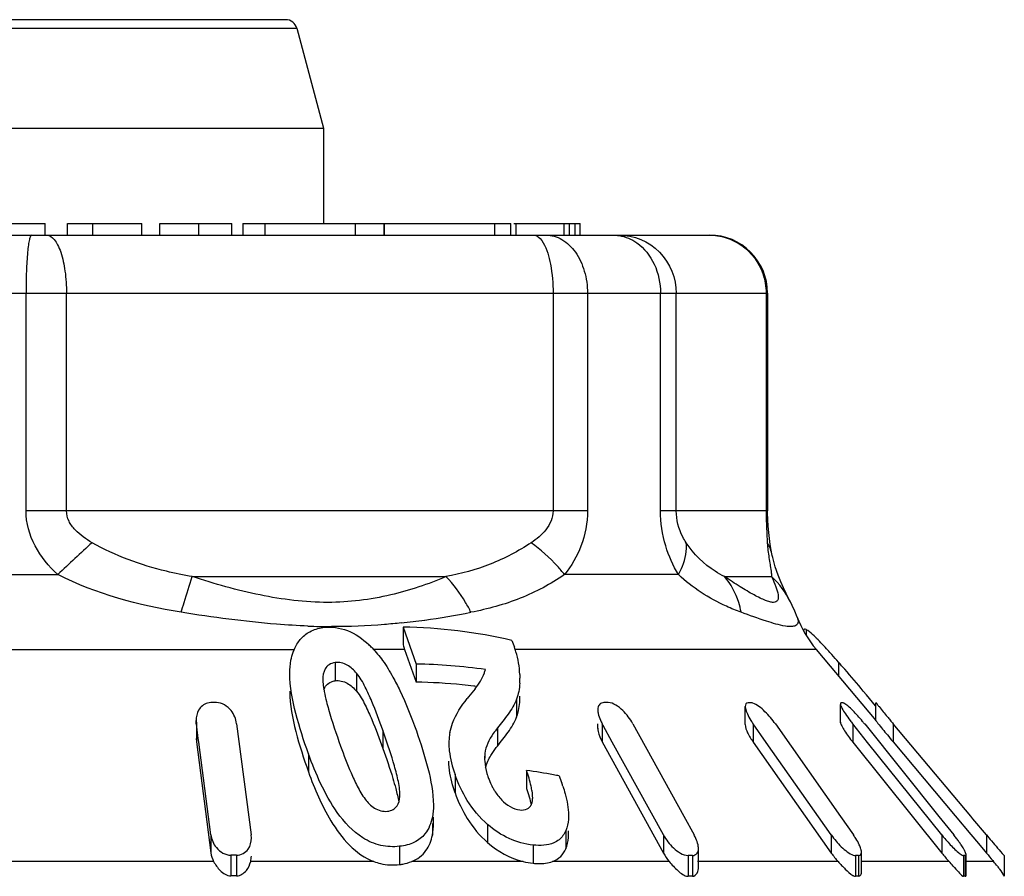
# Model space of a CAD drawing. Units: millimetres. Extents: x 0 to 841, y 0 to 594.
# Drawn here: x 296 to 305, y 220 to 227 of the extents above; entities that cross this region are included whole.
import ezdxf

# ---------------------------------------------------------------- set-up
doc = ezdxf.new("R2010")
doc.units = ezdxf.units.MM
doc.header["$LTSCALE"] = 46.255
doc.layers.get('0').update_dxf_attribs({"linetype": 'CONTINUOUS'})

msp = doc.modelspace()

# ---------------------------------------------------------------- linework, layer by layer
at = {"color": 7, "linetype": 'Continuous'}
for p, q in [((298.5237, 227.2894), (295.1772, 227.2894)), ((295.0806, 227.2153), (298.6203, 227.2153)), ((298.6203, 227.2153), (298.8504, 226.3564)), ((294.8504, 226.3564), (298.8504, 226.3564)), ((298.8504, 226.3564), (298.8504, 225.5394)), ((295.2732, 225.5394), (296.4571, 225.5394)), ((296.4571, 225.4394), (296.4571, 225.5394)), ((296.6496, 225.4394), (296.6496, 225.5394)), ((296.6496, 225.5394), (297.2896, 225.5394)), ((296.8664, 225.4394), (296.8664, 225.5394)), ((297.2896, 225.4394), (297.2896, 225.5394)), ((297.4441, 225.4394), (297.4441, 225.5394)), ((297.4441, 225.5394), (298.0617, 225.5394)), ((297.7778, 225.4394), (297.7778, 225.5394)), ((298.0617, 225.4394), (298.0617, 225.5394)), ((298.1549, 225.5394), (300.4588, 225.5394)), ((298.1557, 225.5394), (298.1557, 225.4394)), ((298.3472, 225.4394), (298.3472, 225.5394)), ((299.1239, 225.4394), (299.1239, 225.5394)), ((299.3699, 225.4394), (299.3699, 225.5394)), ((299.3733, 225.4394), (299.3733, 225.5394)), ((300.3212, 225.4394), (300.3212, 225.5394)), ((300.4588, 225.4394), (300.4588, 225.5394)), ((300.4841, 225.5394), (301.056, 225.5394)), ((300.5053, 225.4394), (300.5053, 225.5394)), ((300.9181, 225.4394), (300.9181, 225.5394)), ((300.9626, 225.4394), (300.9626, 225.5394)), ((301.0109, 225.4394), (301.0109, 225.5394)), ((301.056, 225.4394), (301.056, 225.5394)), ((291.5355, 225.4394), (302.1654, 225.4394)), ((291.0355, 224.9394), (302.6654, 224.9394)), ((296.2929, 223.0708), (296.2929, 224.9394)), ((296.6409, 223.0708), (296.6409, 224.9394)), ((300.8222, 224.9394), (300.8222, 223.0708)), ((301.1176, 224.9394), (301.1176, 223.0708)), ((301.7454, 223.0708), (301.7454, 224.9394)), ((301.8805, 223.0708), (301.8805, 224.9394)), ((302.6532, 224.9394), (302.6532, 223.0708)), ((302.6654, 224.9394), (302.6654, 223.0708)), ((301.1176, 223.0708), (296.2929, 223.0708)), ((302.6654, 223.0708), (301.7454, 223.0708)), ((302.6585, 222.8804), (302.6632, 222.7968)), ((302.7097, 222.6695), (302.7061, 222.6861)), ((302.7062, 222.6855), (302.7061, 222.6861)), ((302.7316, 222.5883), (302.7097, 222.6695)), ((295.0675, 222.5229), (296.5664, 222.5229)), ((297.7217, 222.5051), (299.9017, 222.5051)), ((301.8988, 222.5229), (300.9204, 222.5229)), ((302.2962, 222.5051), (302.6991, 222.5051)), ((302.8636, 222.2847), (302.8262, 222.3611)), ((302.8636, 222.2847), (302.862, 222.2881)), ((302.9202, 222.156), (302.9206, 222.155)), ((299.5333, 222.0718), (299.5333, 221.9181)), ((299.5333, 222.0718), (299.6459, 221.7544)), ((302.9969, 222.0499), (302.9969, 222.0046)), ((300.469, 221.9569), (300.4901, 221.8982)), ((292.2479, 221.8801), (298.5983, 221.8801)), ((299.5462, 221.8801), (299.2793, 221.8801)), ((299.5462, 221.8801), (299.6459, 221.5989)), ((303.0844, 221.8801), (300.4901, 221.8801)), ((303.598, 221.268), (303.0844, 221.8801)), ((298.9487, 221.7666), (298.9487, 221.6111)), ((303.275, 221.7707), (303.275, 221.6529)), ((299.6459, 221.7544), (299.6459, 221.5989)), ((298.8432, 221.621), (298.8446, 221.6)), ((299.1334, 221.6758), (299.1334, 221.5202)), ((300.5365, 221.6655), (300.5372, 221.6329)), ((303.5147, 221.4904), (303.4882, 221.5219)), ((300.0962, 221.4723), (300.0848, 221.4581)), ((300.5081, 221.4526), (300.5081, 221.2971)), ((303.5411, 221.4591), (303.5147, 221.4904)), ((303.5674, 221.4277), (303.5411, 221.4591)), ((303.5939, 221.3961), (303.5674, 221.4277)), ((302.4736, 221.2347), (302.4736, 221.3903)), ((303.2916, 221.2502), (303.2916, 221.4058)), ((303.5967, 221.4233), (303.5967, 221.423)), ((303.5967, 221.2669), (303.5967, 221.4224)), ((297.7548, 221.2711), (297.7566, 221.242)), ((297.7548, 221.242), (297.7548, 221.269)), ((297.7566, 221.242), (297.7566, 221.0864)), ((297.7732, 221.1159), (297.7566, 221.242)), ((298.1023, 221.242), (298.2275, 220.2884)), ((299.3595, 221.1853), (299.3595, 221.0298)), ((300.3449, 221.2055), (300.3449, 221.0499)), ((301.2069, 221.2008), (301.2069, 221.242)), ((301.2437, 221.242), (301.2437, 221.0864)), ((301.2525, 221.226), (301.2437, 221.242)), ((301.331, 221.0834), (301.2525, 221.226)), ((301.5078, 221.242), (301.946, 220.4463)), ((302.5419, 221.2393), (302.5419, 221.0837)), ((302.6532, 221.0812), (302.5419, 221.2393)), ((302.7325, 221.2393), (303.2911, 220.4458)), ((303.3977, 221.2393), (303.3977, 221.0837)), ((303.5246, 221.0812), (303.3977, 221.2393)), ((303.5001, 221.2393), (304.137, 220.4458)), ((303.7441, 221.2419), (303.7441, 221.0864)), ((304.4119, 220.4462), (303.7441, 221.2419)), ((297.7548, 221.1156), (297.7566, 221.0864)), ((297.7566, 221.0864), (297.8818, 220.1329)), ((297.7774, 221.0838), (297.7732, 221.1159)), ((301.2437, 221.0864), (301.77, 220.1306)), ((303.7441, 221.0864), (304.2778, 220.4504)), ((297.8818, 220.2884), (297.7774, 221.0838)), ((301.77, 220.2862), (301.331, 221.0834)), ((302.5419, 221.0837), (303.2129, 220.1306)), ((303.2129, 220.2862), (302.6532, 221.0812)), ((303.3977, 221.0837), (304.1628, 220.1306)), ((304.1628, 220.2862), (303.5246, 221.0812)), ((298.7202, 220.9831), (298.7202, 220.8275)), ((300.2359, 220.9856), (300.2359, 220.946)), ((300.5937, 220.8406), (300.5937, 220.685)), ((299.9798, 220.8048), (299.9798, 220.6492)), ((299.7937, 220.3859), (299.7937, 220.4401)), ((301.946, 220.4463), (302.0341, 220.2862)), ((303.2911, 220.4458), (303.4035, 220.2862)), ((304.137, 220.4458), (304.2651, 220.2862)), ((304.2778, 220.4504), (304.4118, 220.2907)), ((304.43, 220.4246), (304.4119, 220.4462)), ((304.5462, 220.2862), (304.43, 220.4246)), ((299.7847, 220.3859), (299.7847, 220.2845)), ((300.2597, 220.3758), (300.2597, 220.2203)), ((297.8818, 220.2884), (297.8818, 220.1329)), ((298.2294, 220.2595), (298.2275, 220.2884)), ((300.931, 220.3229), (300.931, 220.1674)), ((300.9546, 220.2988), (300.9546, 220.3229)), ((301.77, 220.2862), (301.77, 220.1306)), ((303.2129, 220.2862), (303.2129, 220.1306)), ((304.1628, 220.2862), (304.1628, 220.1306)), ((304.4118, 220.2907), (304.4773, 220.2127)), ((304.5462, 220.2862), (304.5462, 220.1306)), ((299.5029, 220.1885), (299.5029, 220.0318)), ((300.651, 220.1992), (300.651, 220.0433)), ((302.0709, 220.0112), (302.0709, 220.1737)), ((304.4773, 220.2127), (304.5462, 220.1306)), ((298.0535, 220.112), (298.0535, 219.9345)), ((298.1028, 220.112), (298.1028, 219.9345)), ((301.9816, 220.1097), (301.9816, 219.9311)), ((302.0193, 220.1097), (302.0193, 219.9311)), ((303.4204, 220.1097), (303.4204, 219.9311)), ((303.4476, 220.1097), (303.4476, 219.9311)), ((303.4718, 219.9732), (303.4718, 220.1383)), ((304.3501, 220.1097), (304.3501, 219.9311)), ((304.3647, 220.1097), (304.3647, 219.9311)), ((304.3713, 219.9464), (304.3713, 220.1237)), ((304.6988, 220.1097), (304.6988, 219.9311)), ((304.6996, 220.1097), (304.6988, 220.1097)), ((297.9055, 220.058), (296.0653, 220.058)), ((299.2829, 220.058), (298.2236, 220.058)), ((300.5647, 220.058), (299.6078, 220.058)), ((301.82, 220.058), (300.8174, 220.058)), ((303.2713, 220.058), (302.0644, 220.058)), ((304.2251, 220.058), (303.4718, 220.058)), ((304.6076, 220.058), (304.3713, 220.058)), ((304.6011, 220.0657), (304.6076, 220.058))]:
    msp.add_line(p, q, dxfattribs=at)
for points in [[(302.667, 222.9948), (302.6655, 223.0506), (302.6654, 223.0708)], [(302.6751, 222.884), (302.6703, 222.9386), (302.667, 222.9948)], [(302.7062, 222.6855), (302.6968, 222.7337), (302.6886, 222.7816), (302.6813, 222.8317), (302.6751, 222.884)], [(302.8262, 222.3611), (302.8032, 222.4089), (302.78, 222.4599), (302.7559, 222.5186), (302.7316, 222.5883)], [(302.9198, 222.157), (302.8986, 222.2084), (302.8763, 222.2579), (302.862, 222.2881)]]:
    msp.add_lwpolyline(points, dxfattribs=at)
for centre, radius, start, end in [((298.5237, 227.1894), 0.1, 15.00015, 90.0005), ((302.1654, 224.9394), 0.5, 0, 90), ((306.1126, 223.073), 3.4594, 180.0377, 181.65323), ((312.3452, 205.8304), 22.9697, 132.3841, 133.38822), ((298.7436, 229.1491), 7.0846, 277.91089, 281.17428), ((298.8527, 228.4097), 6.3373, 276.03148, 277.85369), ((303.8504, 222.5229), 1, 201.1628, 220), ((298.9401, 227.594), 5.5182, 267.67353, 269.78071), ((298.6362, 221.2716), 0.8858, 44.58153, 47.21801), ((300.7969, 222.3233), 1.327, 197.78115, 199.51406), ((299.7265, 221.6232), 0.8117, 16.95843, 19.80506), ((299.7469, 221.629), 0.7904, 2.64389, 16.98332), ((296.7669, 216.0551), 8.6616, 41.29047, 41.8636), ((299.5806, 217.2074), 4.5475, 81.65355, 89.17699), ((299.8358, 221.8203), 0.4206, 340.17152, 344.32933), ((299.5831, 217.096), 4.5033, 84.1534, 89.20115), ((299.8907, 221.6324), 0.6465, 356.15064, 0.04491), ((299.8206, 221.7005), 0.9821, 189.50638, 190.75077), ((299.5738, 216.9994), 4.6003, 82.91568, 84.16101), ((305.9039, 216.7983), 7.4549, 140.48311, 141.17304), ((299.5701, 216.9687), 4.6313, 82.73567, 82.91686), ((301.1971, 222.0213), 2.3958, 194.2508, 195.87586), ((297.906, 215.8998), 5.5236, 89.74387, 90.25613), ((301.2774, 218.1982), 3.2251, 89.6648, 90.3352), ((302.5114, 219.7405), 1.6802, 89.53568, 90.46432), ((303.3055, 220.9365), 0.4842, 89.13513, 90.86487), ((301.5714, 221.4229), 0.3743, 203.70437, 208.90697), ((303.0603, 221.6048), 0.6343, 211.87953, 215.18072), ((304.4422, 222.0781), 1.3396, 217.11365, 218.76563), ((302.1649, 220.1675), 1.7121, 38.75396, 39.73815), ((311.8397, 228.0378), 10.5699, 219.59288, 219.79669), ((312.079, 228.237), 10.8813, 219.79581, 220.00488), ((300.3472, 221.0842), 0.42, 168.68343, 172.04876), ((311.9611, 227.9829), 10.7276, 219.59392, 220.00681), ((300.9884, 220.5264), 0.8296, 140.86971, 142.02567), ((300.621, 220.9464), 0.3871, 174.19058, 180.05643), ((300.6512, 220.9463), 0.4173, 180.03204, 183.6997), ((299.8559, 215.607), 5.2854, 79.41413, 81.97594), ((300.8334, 220.9815), 0.6033, 196.04945, 197.66577), ((300.8669, 220.9922), 0.6385, 197.66849, 199.55875), ((300.8542, 220.9874), 0.6249, 199.52851, 202.86898), ((299.8347, 215.4898), 5.4044, 78.91574, 79.42118), ((300.8079, 220.9676), 0.5746, 202.84612, 208.29605), ((299.5593, 220.2505), 1.4213, 18.61712, 19.73525), ((301.6953, 220.099), 0.3871, 23.93205, 28.91318), ((302.8496, 219.8957), 0.6777, 32.12217, 35.18258), ((305.2783, 221.1816), 1.4305, 218.75499, 220.31462), ((303.0542, 219.3138), 1.553, 37.35364, 38.76541), ((303.2142, 219.4357), 1.3518, 35.85557, 37.36051), ((303.3992, 219.5692), 1.1237, 34.20483, 35.86367), ((298.0781, 213.6878), 6.4242, 89.77978, 90.22022), ((302.0005, 216.3579), 3.7519, 89.71187, 90.28813), ((303.8062, 220.5485), 0.7257, 215.15769, 222.51776), ((303.434, 218.1558), 1.954, 89.60074, 90.39926), ((305.2633, 221.0128), 1.4105, 218.71739, 222.60382), ((304.3574, 219.5466), 0.5631, 89.25629, 90.74371), ((313.2744, 227.4542), 11.3937, 219.99917, 220.42677), ((300.7201, 220.7084), 0.6687, 256.56928, 264.06903), ((302.0735, 218.0811), 2.922, 41.53858, 42.57814), ((303.9391, 219.4875), 0.8789, 37.07909, 40.47851), ((298.0781, 215.6493), 4.2853, 89.66986, 90.33014), ((302.0005, 217.4572), 2.474, 89.56303, 90.43697), ((303.434, 218.6427), 1.2885, 89.39451, 90.60549), ((304.3574, 219.5598), 0.3714, 88.87225, 91.12775)]:
    msp.add_arc(centre, radius, start, end, dxfattribs=at)
for points, knots in [([(296.3394, 225.4394), (296.335, 225.4394), (296.3267, 225.4231), (296.3202, 225.3968), (296.3122, 225.3496), (296.3028, 225.2601), (296.295, 225.1209), (296.2929, 225.0031), (296.2929, 224.9394)], [0, 0, 0, 0, 0.026174, 0.084932, 0.177364, 0.300914, 0.622501, 1, 1, 1, 1]), ([(296.4699, 225.4394), (296.4951, 225.4394), (296.5349, 225.4081), (296.568, 225.3524), (296.6045, 225.2624), (296.633, 225.1228), (296.6409, 225.0032), (296.6409, 224.9394)], [0, 0, 0, 0, 0.136097, 0.234688, 0.355793, 0.655536, 1, 1, 1, 1]), ([(300.6512, 225.4394), (300.6588, 225.4394), (300.6962, 225.4312), (300.7215, 225.3979), (300.7367, 225.3724)], [0, 0, 0, 0, 0.202238, 1, 1, 1, 1]), ([(300.762, 225.4394), (300.809, 225.4394), (300.9099, 225.4088), (301.0263, 225.2927), (301.1004, 225.1287), (301.1176, 225.0037), (301.1176, 224.9394)], [0, 0, 0, 0, 0.209947, 0.445473, 0.712929, 1, 1, 1, 1]), ([(301.3374, 225.4394), (301.3551, 225.4394), (301.4273, 225.4334), (301.4968, 225.4038), (301.5414, 225.3724)], [0, 0, 0, 0, 0.244884, 1, 1, 1, 1]), ([(301.3881, 225.4394), (301.5141, 225.4394), (301.7774, 225.3309), (301.8805, 225.0667), (301.8805, 224.9394)], [0, 0, 0, 0, 0.497293, 1, 1, 1, 1]), ([(302.1608, 225.4394), (302.2596, 225.4394), (302.4631, 225.3753), (302.5898, 225.2042), (302.6233, 225.1103)], [0, 0, 0, 0, 0.497818, 1, 1, 1, 1]), ([(300.7367, 225.3724), (300.7697, 225.317), (300.8097, 225.1706), (300.8222, 225.0231), (300.8222, 224.9394)], [0, 0, 0, 0, 0.435173, 1, 1, 1, 1]), ([(301.5414, 225.3724), (301.6058, 225.3271), (301.7115, 225.1908), (301.7454, 225.0247), (301.7454, 224.9394)], [0, 0, 0, 0, 0.47997, 1, 1, 1, 1]), ([(296.5664, 222.5229), (296.4894, 222.5936), (296.352, 222.7561), (296.2929, 222.9667), (296.2929, 223.0708)], [0, 0, 0, 0, 0.501163, 1, 1, 1, 1]), ([(296.8614, 222.7968), (296.8084, 222.8269), (296.7315, 222.88), (296.6572, 222.9787), (296.6409, 223.0402), (296.6409, 223.0708)], [0, 0, 0, 0, 0.499342, 0.749971, 1, 1, 1, 1]), ([(300.8222, 223.0708), (300.8222, 223.0121), (300.7709, 222.8988), (300.681, 222.8272), (300.6348, 222.7968)], [0, 0, 0, 0, 0.514948, 1, 1, 1, 1]), ([(301.1176, 223.0708), (301.1176, 222.9682), (301.0808, 222.7694), (300.9793, 222.5966), (300.9204, 222.5229)], [0, 0, 0, 0, 0.520769, 1, 1, 1, 1]), ([(301.8988, 222.5229), (301.8534, 222.6), (301.7745, 222.7764), (301.7454, 222.9689), (301.7454, 223.0708)], [0, 0, 0, 0, 0.46771, 1, 1, 1, 1]), ([(301.9659, 222.7968), (301.9553, 222.8128), (301.9062, 222.8956), (301.8805, 222.9937), (301.8805, 223.0708)], [0, 0, 0, 0, 0.199334, 1, 1, 1, 1]), ([(302.6547, 222.9732), (302.6549, 222.9646), (302.6559, 222.9337), (302.6574, 222.9027), (302.6585, 222.8804)], [0, 0, 0, 0, 0.277952, 1, 1, 1, 1]), ([(297.7217, 222.5051), (297.6471, 222.518), (297.3497, 222.5779), (297.0594, 222.6841), (296.8614, 222.7968)], [0, 0, 0, 0, 0.249406, 1, 1, 1, 1]), ([(300.6348, 222.7968), (300.5243, 222.7235), (300.288, 222.5995), (300.031, 222.5304), (299.9017, 222.5051)], [0, 0, 0, 0, 0.501579, 1, 1, 1, 1]), ([(300.9204, 222.5229), (300.9013, 222.5474), (300.8157, 222.6483), (300.7159, 222.7366), (300.6348, 222.7968)], [0, 0, 0, 0, 0.235843, 1, 1, 1, 1]), ([(301.8988, 222.5229), (301.912, 222.5459), (301.9543, 222.6305), (301.9749, 222.7291), (301.9659, 222.7968)], [0, 0, 0, 0, 0.27995, 1, 1, 1, 1]), ([(302.2962, 222.5051), (302.2687, 222.5189), (302.1402, 222.5918), (302.0303, 222.6992), (301.9659, 222.7968)], [0, 0, 0, 0, 0.208263, 1, 1, 1, 1]), ([(302.6632, 222.7968), (302.6641, 222.7799), (302.6687, 222.7214), (302.6777, 222.6632), (302.6846, 222.622)], [0, 0, 0, 0, 0.287795, 1, 1, 1, 1]), ([(302.6846, 222.622), (302.6859, 222.6138), (302.6906, 222.5857), (302.6952, 222.5575), (302.6973, 222.5374)], [0, 0, 0, 0, 0.289574, 1, 1, 1, 1]), ([(297.625, 222.1987), (297.6342, 222.2272), (297.6667, 222.3292), (297.6989, 222.4314), (297.7217, 222.5051)], [0, 0, 0, 0, 0.279564, 1, 1, 1, 1]), ([(299.9017, 222.5051), (299.7481, 222.4404), (299.4174, 222.3268), (298.8725, 222.2601), (298.295, 222.3346), (297.9127, 222.4426), (297.7217, 222.5051)], [0, 0, 0, 0, 0.223856, 0.46725, 0.730018, 1, 1, 1, 1]), ([(300.1165, 222.1987), (300.1022, 222.2278), (300.0427, 222.3377), (299.9669, 222.4394), (299.9017, 222.5051)], [0, 0, 0, 0, 0.259401, 1, 1, 1, 1]), ([(300.9204, 222.5229), (300.8021, 222.441), (300.5431, 222.3023), (300.2605, 222.227), (300.1165, 222.1987)], [0, 0, 0, 0, 0.49517, 1, 1, 1, 1]), ([(302.4376, 222.1987), (302.3951, 222.2143), (302.2006, 222.2938), (302.019, 222.4097), (301.8988, 222.5229)], [0, 0, 0, 0, 0.214937, 1, 1, 1, 1]), ([(302.6991, 222.5051), (302.7129, 222.4765), (302.736, 222.4249), (302.7574, 222.3582), (302.7598, 222.3073), (302.7373, 222.2856), (302.7124, 222.2824), (302.6816, 222.2882), (302.6432, 222.3014), (302.5978, 222.3218), (302.5251, 222.3597), (302.4233, 222.4209), (302.3404, 222.4754), (302.2962, 222.5051)], [0, 0, 0, 0, 0.129749, 0.228786, 0.293091, 0.318486, 0.348941, 0.391109, 0.446582, 0.514713, 0.594245, 0.782096, 1, 1, 1, 1]), ([(302.4376, 222.1987), (302.4325, 222.2276), (302.4063, 222.3378), (302.3511, 222.4416), (302.2962, 222.5051)], [0, 0, 0, 0, 0.259082, 1, 1, 1, 1]), ([(298.716, 222.0803), (298.6261, 222.0839), (298.2608, 222.1068), (297.8975, 222.155), (297.625, 222.1987)], [0, 0, 0, 0, 0.245948, 1, 1, 1, 1]), ([(302.8184, 222.08), (302.7633, 222.0889), (302.6353, 222.1278), (302.5101, 222.1721), (302.4376, 222.1987)], [0, 0, 0, 0, 0.419598, 1, 1, 1, 1]), ([(299.5186, 222.1075), (299.47, 222.1023), (299.2707, 222.0837), (299.0703, 222.0753), (298.9189, 222.0758)], [0, 0, 0, 0, 0.243858, 1, 1, 1, 1]), ([(302.9202, 222.1561), (302.9248, 222.144), (302.932, 222.1213), (302.9228, 222.0974), (302.9155, 222.0907)], [0, 0, 0, 0, 0.564955, 1, 1, 1, 1]), ([(298.6501, 221.9655), (298.673, 221.9925), (298.7326, 222.0407), (298.8058, 222.062), (298.8444, 222.0675)], [0, 0, 0, 0, 0.475257, 1, 1, 1, 1]), ([(298.8444, 222.0675), (298.9147, 222.0776), (299.0651, 222.0573), (299.1845, 221.971), (299.2379, 221.9217)], [0, 0, 0, 0, 0.4944, 1, 1, 1, 1]), ([(302.9155, 222.0907), (302.906, 222.082), (302.8715, 222.0724), (302.8386, 222.0767), (302.8184, 222.08)], [0, 0, 0, 0, 0.384398, 1, 1, 1, 1]), ([(302.9969, 222.0499), (302.9923, 222.0522), (302.9825, 222.0581), (302.9765, 222.0482), (302.9765, 222.0447)], [0, 0, 0, 0, 0.598894, 1, 1, 1, 1]), ([(303.0872, 221.9747), (303.0798, 221.982), (303.0554, 222.0056), (303.0301, 222.0287), (303.0105, 222.0419)], [0, 0, 0, 0, 0.306461, 1, 1, 1, 1]), ([(298.5699, 221.7862), (298.5796, 221.8344), (298.601, 221.8988), (298.6393, 221.9528), (298.6501, 221.9655)], [0, 0, 0, 0, 0.746351, 1, 1, 1, 1]), ([(303.2175, 221.8355), (303.2061, 221.8482), (303.1635, 221.8954), (303.1201, 221.9419), (303.0872, 221.9747)], [0, 0, 0, 0, 0.26865, 1, 1, 1, 1]), ([(298.9487, 221.7666), (298.9306, 221.7641), (298.8965, 221.7528), (298.8492, 221.7032), (298.844, 221.6522), (298.844, 221.6209)], [0, 0, 0, 0, 0.278062, 0.524693, 1, 1, 1, 1]), ([(299.1334, 221.6758), (299.1104, 221.7025), (299.0588, 221.7531), (298.984, 221.7715), (298.9487, 221.7666)], [0, 0, 0, 0, 0.497174, 1, 1, 1, 1]), ([(303.4882, 221.5219), (303.4352, 221.5848), (303.3645, 221.6681), (303.2928, 221.7505), (303.275, 221.7707)], [0, 0, 0, 0, 0.753569, 1, 1, 1, 1]), ([(298.7202, 220.9831), (298.6792, 221.0969), (298.6066, 221.3228), (298.5601, 221.5592), (298.5601, 221.676)], [0, 0, 0, 0, 0.508817, 1, 1, 1, 1]), ([(298.8528, 221.5324), (298.8573, 221.5473), (298.8726, 221.5774), (298.901, 221.596), (298.9167, 221.6025)], [0, 0, 0, 0, 0.4775, 1, 1, 1, 1]), ([(298.9487, 221.6111), (298.984, 221.616), (299.0588, 221.5975), (299.1104, 221.5469), (299.1334, 221.5202)], [0, 0, 0, 0, 0.503068, 1, 1, 1, 1]), ([(299.3595, 221.1853), (299.3299, 221.2687), (299.2832, 221.3942), (299.2088, 221.5583), (299.1641, 221.6402), (299.1334, 221.6758)], [0, 0, 0, 0, 0.489775, 0.73975, 1, 1, 1, 1]), ([(299.4464, 221.6418), (299.4672, 221.6042), (299.5435, 221.4545), (299.6054, 221.2979), (299.6472, 221.1802)], [0, 0, 0, 0, 0.255826, 1, 1, 1, 1]), ([(298.5601, 221.5204), (298.5602, 221.4036), (298.6065, 221.1672), (298.6792, 220.9413), (298.7202, 220.8275)], [0, 0, 0, 0, 0.491199, 1, 1, 1, 1]), ([(299.1334, 221.5202), (299.1641, 221.4846), (299.2088, 221.4027), (299.2832, 221.2386), (299.3299, 221.1131), (299.3595, 221.0298)], [0, 0, 0, 0, 0.260247, 0.510224, 1, 1, 1, 1]), ([(299.9353, 221.1666), (299.9408, 221.194), (299.9728, 221.2997), (300.0335, 221.3943), (300.0848, 221.4581)], [0, 0, 0, 0, 0.254431, 1, 1, 1, 1]), ([(300.5081, 221.4526), (300.4912, 221.4066), (300.4369, 221.322), (300.3764, 221.2442), (300.3449, 221.2055)], [0, 0, 0, 0, 0.495661, 1, 1, 1, 1]), ([(300.5081, 221.2971), (300.5132, 221.311), (300.5311, 221.3695), (300.5372, 221.4311), (300.5372, 221.4773)], [0, 0, 0, 0, 0.243588, 1, 1, 1, 1]), ([(297.8534, 221.4195), (297.8215, 221.411), (297.7666, 221.3655), (297.755, 221.3005), (297.7548, 221.2706)], [0, 0, 0, 0, 0.524624, 1, 1, 1, 1]), ([(298.1023, 221.242), (298.097, 221.2826), (298.0636, 221.3675), (297.9779, 221.4231), (297.9307, 221.4233)], [0, 0, 0, 0, 0.464854, 1, 1, 1, 1]), ([(301.2585, 221.4233), (301.2458, 221.4232), (301.2197, 221.4132), (301.2096, 221.3884), (301.2077, 221.3766)], [0, 0, 0, 0, 0.513959, 1, 1, 1, 1]), ([(301.5078, 221.242), (301.4849, 221.2836), (301.4393, 221.3428), (301.3655, 221.4028), (301.3189, 221.4232), (301.2962, 221.4233)], [0, 0, 0, 0, 0.497789, 0.76267, 1, 1, 1, 1]), ([(302.4736, 221.3909), (302.4734, 221.386), (302.4755, 221.3634), (302.4841, 221.342), (302.4915, 221.3258)], [0, 0, 0, 0, 0.213616, 1, 1, 1, 1]), ([(302.4978, 221.4207), (302.4911, 221.4206), (302.4762, 221.4136), (302.4738, 221.3982), (302.4736, 221.3909)], [0, 0, 0, 0, 0.47705, 1, 1, 1, 1]), ([(302.7325, 221.2393), (302.706, 221.277), (302.661, 221.3307), (302.5946, 221.3897), (302.5572, 221.4132), (302.5382, 221.4185)], [0, 0, 0, 0, 0.517757, 0.778107, 1, 1, 1, 1]), ([(303.2926, 221.4168), (303.2923, 221.4161), (303.292, 221.4143), (303.2919, 221.4126), (303.292, 221.4116)], [0, 0, 0, 0, 0.459845, 1, 1, 1, 1]), ([(303.292, 221.4116), (303.2923, 221.3987), (303.3074, 221.3687), (303.3236, 221.3417), (303.3341, 221.3258)], [0, 0, 0, 0, 0.404211, 1, 1, 1, 1]), ([(303.2981, 221.4207), (303.2969, 221.4206), (303.2944, 221.4201), (303.293, 221.4179), (303.2926, 221.4168)], [0, 0, 0, 0, 0.513465, 1, 1, 1, 1]), ([(303.3206, 221.4185), (303.3192, 221.4192), (303.3167, 221.4201), (303.314, 221.4206), (303.3128, 221.4207)], [0, 0, 0, 0, 0.558892, 1, 1, 1, 1]), ([(303.4815, 221.2621), (303.4547, 221.2942), (303.4142, 221.3402), (303.3599, 221.3916), (303.3336, 221.413), (303.3206, 221.4185)], [0, 0, 0, 0, 0.55708, 0.812033, 1, 1, 1, 1]), ([(303.5967, 221.4233), (303.5969, 221.4216), (303.6016, 221.4175), (303.6043, 221.4128), (303.6067, 221.4097)], [0, 0, 0, 0, 0.29036, 1, 1, 1, 1]), ([(303.6067, 221.4097), (303.6123, 221.4025), (303.6412, 221.3661), (303.6708, 221.3302), (303.6946, 221.3013)], [0, 0, 0, 0, 0.195531, 1, 1, 1, 1]), ([(300.3449, 221.0499), (300.3764, 221.0886), (300.4369, 221.1665), (300.4912, 221.251), (300.5081, 221.2971)], [0, 0, 0, 0, 0.504359, 1, 1, 1, 1]), ([(303.292, 221.256), (303.2923, 221.2447), (303.3046, 221.2182), (303.3386, 221.1604), (303.3728, 221.1148), (303.3977, 221.0837)], [0, 0, 0, 0, 0.167431, 0.412875, 1, 1, 1, 1]), ([(303.5967, 221.2677), (303.5967, 221.2672), (303.5979, 221.266), (303.5986, 221.2648), (303.5992, 221.2639)], [0, 0, 0, 0, 0.296717, 1, 1, 1, 1]), ([(303.5992, 221.2639), (303.6041, 221.2574), (303.6355, 221.2177), (303.6675, 221.1785), (303.6946, 221.1458)], [0, 0, 0, 0, 0.160945, 1, 1, 1, 1]), ([(299.5055, 220.6429), (299.5047, 220.6883), (299.4867, 220.7797), (299.4375, 220.9605), (299.3914, 221.0954), (299.3595, 221.1853)], [0, 0, 0, 0, 0.241945, 0.491649, 1, 1, 1, 1]), ([(299.6472, 221.1802), (299.6846, 221.0745), (299.7509, 220.8662), (299.7937, 220.6484), (299.7937, 220.5415)], [0, 0, 0, 0, 0.511752, 1, 1, 1, 1]), ([(300.3449, 221.2055), (300.332, 221.1896), (300.2828, 221.1243), (300.2422, 221.0471), (300.2359, 220.9856)], [0, 0, 0, 0, 0.248868, 1, 1, 1, 1]), ([(301.2065, 221.2044), (301.2066, 221.1949), (301.212, 221.1536), (301.2282, 221.1144), (301.2437, 221.0864)], [0, 0, 0, 0, 0.227448, 1, 1, 1, 1]), ([(302.4736, 221.2353), (302.4729, 221.2106), (302.496, 221.1567), (302.524, 221.1092), (302.5419, 221.0837)], [0, 0, 0, 0, 0.441769, 1, 1, 1, 1]), ([(298.9962, 221.049), (299.0238, 220.9716), (299.0679, 220.8553), (299.1383, 220.7033), (299.1808, 220.6286), (299.2072, 220.5941)], [0, 0, 0, 0, 0.490524, 0.740895, 1, 1, 1, 1]), ([(299.3595, 221.0298), (299.3898, 220.9444), (299.4287, 220.8304), (299.462, 220.7147), (299.4696, 220.6859)], [0, 0, 0, 0, 0.75244, 1, 1, 1, 1]), ([(299.9267, 221.075), (299.9267, 221.0529), (299.9323, 220.9608), (299.9564, 220.8707), (299.9798, 220.8048)], [0, 0, 0, 0, 0.24037, 1, 1, 1, 1]), ([(299.5029, 220.1885), (299.4495, 220.1823), (299.3373, 220.1865), (299.1381, 220.2742), (298.9616, 220.4681), (298.8215, 220.7228), (298.7513, 220.8967), (298.7202, 220.9831)], [0, 0, 0, 0, 0.134344, 0.274035, 0.532513, 0.770768, 1, 1, 1, 1]), ([(299.9798, 220.6492), (299.9718, 220.6718), (299.9436, 220.7593), (299.9267, 220.8514), (299.9267, 220.9194)], [0, 0, 0, 0, 0.26026, 1, 1, 1, 1]), ([(300.642, 220.661), (300.6396, 220.6759), (300.6274, 220.7368), (300.6089, 220.7962), (300.5937, 220.8406)], [0, 0, 0, 0, 0.243278, 1, 1, 1, 1]), ([(298.7202, 220.8275), (298.7724, 220.6825), (298.8952, 220.3882), (299.1239, 220.1167), (299.2829, 220.058)], [0, 0, 0, 0, 0.476215, 1, 1, 1, 1]), ([(300.2597, 220.3758), (300.1916, 220.4348), (300.0794, 220.5697), (300.0072, 220.7274), (299.9798, 220.8048)], [0, 0, 0, 0, 0.523242, 1, 1, 1, 1]), ([(300.302, 220.6952), (300.3071, 220.6857), (300.3295, 220.6469), (300.3571, 220.6109), (300.3807, 220.5864)], [0, 0, 0, 0, 0.240863, 1, 1, 1, 1]), ([(300.9063, 220.7043), (300.9134, 220.6832), (300.9384, 220.602), (300.9546, 220.5171), (300.9546, 220.4544)], [0, 0, 0, 0, 0.26192, 1, 1, 1, 1]), ([(299.2072, 220.5941), (299.2297, 220.5648), (299.2812, 220.5079), (299.3606, 220.4852), (299.3986, 220.4898)], [0, 0, 0, 0, 0.490372, 1, 1, 1, 1]), ([(299.3986, 220.4898), (299.4156, 220.4918), (299.4475, 220.5008), (299.4945, 220.5428), (299.5032, 220.5892), (299.505, 220.6177)], [0, 0, 0, 0, 0.281261, 0.528769, 1, 1, 1, 1]), ([(299.9798, 220.6492), (300.0072, 220.5719), (300.0794, 220.4141), (300.1916, 220.2792), (300.2597, 220.2203)], [0, 0, 0, 0, 0.47673, 1, 1, 1, 1]), ([(300.537, 220.5012), (300.5577, 220.4992), (300.5979, 220.501), (300.6274, 220.5299), (300.6348, 220.5451)], [0, 0, 0, 0, 0.551188, 1, 1, 1, 1]), ([(300.9546, 220.4544), (300.9546, 220.4428), (300.953, 220.3982), (300.9436, 220.3535), (300.931, 220.3229)], [0, 0, 0, 0, 0.25868, 1, 1, 1, 1]), ([(300.651, 220.1992), (300.5801, 220.2062), (300.4372, 220.2451), (300.3154, 220.3277), (300.2597, 220.3758)], [0, 0, 0, 0, 0.491771, 1, 1, 1, 1]), ([(297.8818, 220.2884), (297.8871, 220.2485), (297.9198, 220.1637), (298.0066, 220.1118), (298.0535, 220.112)], [0, 0, 0, 0, 0.462374, 1, 1, 1, 1]), ([(298.1028, 220.112), (298.1404, 220.1119), (298.2144, 220.1525), (298.2292, 220.227), (298.2293, 220.26)], [0, 0, 0, 0, 0.532305, 1, 1, 1, 1]), ([(299.7214, 220.2957), (299.6972, 220.2654), (299.6291, 220.2129), (299.5467, 220.1936), (299.5029, 220.1885)], [0, 0, 0, 0, 0.467928, 1, 1, 1, 1]), ([(299.6078, 220.058), (299.6554, 220.0768), (299.7407, 220.1402), (299.7753, 220.2375), (299.7847, 220.2845)], [0, 0, 0, 0, 0.516256, 1, 1, 1, 1]), ([(300.874, 220.245), (300.8606, 220.2343), (300.7929, 220.1951), (300.7106, 220.1934), (300.651, 220.1992)], [0, 0, 0, 0, 0.22218, 1, 1, 1, 1]), ([(300.931, 220.1674), (300.9436, 220.198), (300.953, 220.2426), (300.9546, 220.2872), (300.9546, 220.2988)], [0, 0, 0, 0, 0.741348, 1, 1, 1, 1]), ([(301.77, 220.2862), (301.7927, 220.245), (301.8377, 220.1862), (301.9127, 220.129), (301.9591, 220.1096), (301.9816, 220.1097)], [0, 0, 0, 0, 0.496361, 0.761776, 1, 1, 1, 1]), ([(303.2129, 220.2862), (303.2384, 220.2499), (303.2817, 220.1985), (303.3467, 220.1418), (303.3834, 220.1194), (303.4021, 220.1132)], [0, 0, 0, 0, 0.512653, 0.77132, 1, 1, 1, 1]), ([(304.1876, 220.2561), (304.2124, 220.2268), (304.2501, 220.1851), (304.3014, 220.1382), (304.3265, 220.1191), (304.3388, 220.1132)], [0, 0, 0, 0, 0.552196, 0.804069, 1, 1, 1, 1]), ([(304.5462, 220.2862), (304.5606, 220.2689), (304.6099, 220.211), (304.6585, 220.1522), (304.6952, 220.1132)], [0, 0, 0, 0, 0.295519, 1, 1, 1, 1]), ([(300.8174, 220.058), (300.8435, 220.0675), (300.8915, 220.0963), (300.921, 220.1433), (300.931, 220.1674)], [0, 0, 0, 0, 0.516818, 1, 1, 1, 1]), ([(302.0193, 220.1097), (302.0341, 220.1097), (302.0658, 220.1236), (302.0715, 220.1556), (302.0713, 220.1701)], [0, 0, 0, 0, 0.505484, 1, 1, 1, 1]), ([(303.4703, 220.1541), (303.4696, 220.1578), (303.4656, 220.1739), (303.4592, 220.1893), (303.4538, 220.2009)], [0, 0, 0, 0, 0.226232, 1, 1, 1, 1]), ([(304.3576, 220.1541), (304.3556, 220.1578), (304.3466, 220.1738), (304.3365, 220.1892), (304.3286, 220.2009)], [0, 0, 0, 0, 0.227566, 1, 1, 1, 1]), ([(303.4476, 220.1097), (303.4542, 220.1097), (303.469, 220.1157), (303.4716, 220.1307), (303.4718, 220.1377)], [0, 0, 0, 0, 0.484202, 1, 1, 1, 1]), ([(304.3709, 220.118), (304.3708, 220.1204), (304.3684, 220.1331), (304.3626, 220.1448), (304.3576, 220.1541)], [0, 0, 0, 0, 0.18423, 1, 1, 1, 1]), ([(304.6952, 220.1132), (304.6961, 220.1123), (304.6973, 220.1115), (304.6983, 220.1096), (304.6988, 220.1097)], [0, 0, 0, 0, 0.725819, 1, 1, 1, 1]), ([(297.9055, 220.058), (297.92, 220.03), (297.9571, 219.9763), (298.0189, 219.9343), (298.0535, 219.9345)], [0, 0, 0, 0, 0.477722, 1, 1, 1, 1]), ([(298.1028, 219.9345), (298.1348, 219.9344), (298.1924, 219.9747), (298.2166, 220.0305), (298.2236, 220.058)], [0, 0, 0, 0, 0.529197, 1, 1, 1, 1]), ([(299.2829, 220.058), (299.301, 220.0514), (299.3719, 220.029), (299.4483, 220.0249), (299.5029, 220.0318)], [0, 0, 0, 0, 0.259538, 1, 1, 1, 1]), ([(299.5029, 220.0318), (299.5122, 220.033), (299.5478, 220.0385), (299.5829, 220.0482), (299.6078, 220.058)], [0, 0, 0, 0, 0.258783, 1, 1, 1, 1]), ([(300.651, 220.0433), (300.6659, 220.0418), (300.7216, 220.038), (300.7789, 220.044), (300.8174, 220.058)], [0, 0, 0, 0, 0.268252, 1, 1, 1, 1]), ([(301.82, 220.058), (301.8432, 220.0305), (301.8799, 219.9903), (301.9332, 219.9462), (301.9658, 219.931), (301.9816, 219.9311)], [0, 0, 0, 0, 0.51585, 0.772892, 1, 1, 1, 1]), ([(302.0193, 219.9311), (302.0359, 219.931), (302.0686, 219.9577), (302.0709, 219.993), (302.0709, 220.0105)], [0, 0, 0, 0, 0.484727, 1, 1, 1, 1]), ([(303.2713, 220.058), (303.2916, 220.0358), (303.3311, 219.9942), (303.3727, 219.9523), (303.3968, 219.9389)], [0, 0, 0, 0, 0.521338, 1, 1, 1, 1]), ([(304.2606, 220.0187), (304.2756, 220.0018), (304.3019, 219.9728), (304.3282, 219.9414), (304.3433, 219.9332)], [0, 0, 0, 0, 0.567364, 1, 1, 1, 1]), ([(304.6402, 220.0174), (304.6466, 220.009), (304.6667, 219.9816), (304.6844, 219.9527), (304.6972, 219.9332)], [0, 0, 0, 0, 0.312076, 1, 1, 1, 1]), ([(303.3968, 219.9389), (303.3989, 219.9377), (303.4062, 219.9339), (303.4144, 219.931), (303.4204, 219.9311)], [0, 0, 0, 0, 0.286592, 1, 1, 1, 1]), ([(303.4476, 219.9311), (303.4551, 219.931), (303.4711, 219.944), (303.472, 219.9616), (303.472, 219.9709)], [0, 0, 0, 0, 0.446557, 1, 1, 1, 1]), ([(304.3433, 219.9332), (304.3445, 219.9326), (304.3467, 219.9316), (304.349, 219.9311), (304.3501, 219.9311)], [0, 0, 0, 0, 0.559776, 1, 1, 1, 1]), ([(304.3647, 219.9311), (304.3678, 219.931), (304.3712, 219.9369), (304.3711, 219.9414), (304.3711, 219.943)], [0, 0, 0, 0, 0.653401, 1, 1, 1, 1]), ([(304.6972, 219.9332), (304.6975, 219.9327), (304.6981, 219.9323), (304.6985, 219.931), (304.6988, 219.9311)], [0, 0, 0, 0, 0.729834, 1, 1, 1, 1])]:
    msp.add_open_spline(points, degree=3, knots=knots, dxfattribs=at)
for points in [[(302.6233, 225.1103), (302.6428, 225.0558), (302.6532, 224.9972), (302.6532, 224.9394)], [(302.7061, 222.6861), (302.698, 222.7248), (302.6832, 222.7626), (302.6632, 222.7968)], [(302.6973, 222.5374), (302.6985, 222.5267), (302.6993, 222.5159), (302.6991, 222.5051)], [(297.625, 222.1987), (297.2606, 222.257), (296.8953, 222.3554), (296.5664, 222.5229)], [(302.862, 222.2881), (302.8226, 222.3695), (302.7661, 222.4444), (302.6991, 222.5051)], [(300.469, 221.9569), (300.1627, 222.0273), (299.8475, 222.0673), (299.5333, 222.0718)], [(303.0105, 222.0419), (303.0062, 222.0448), (303.0017, 222.0476), (302.9969, 222.0499)], [(299.2671, 221.8934), (299.3004, 221.8597), (299.3303, 221.8226), (299.3577, 221.784)], [(298.5601, 221.676), (298.5601, 221.7129), (298.5627, 221.75), (298.5699, 221.7862)], [(299.3577, 221.784), (299.3902, 221.7385), (299.4194, 221.6907), (299.4464, 221.6418)], [(298.8446, 221.6), (298.8458, 221.5794), (298.8485, 221.5588), (298.852, 221.5383)], [(298.9167, 221.6025), (298.9269, 221.6067), (298.9378, 221.6096), (298.9487, 221.6111)], [(300.1529, 221.5419), (300.1862, 221.5822), (300.2137, 221.6285), (300.2314, 221.6777)], [(298.8557, 221.5173), (298.8612, 221.4885), (298.8678, 221.46), (298.875, 221.4316)], [(300.5358, 221.589), (300.5326, 221.5427), (300.524, 221.4962), (300.5081, 221.4526)], [(297.8813, 221.4233), (297.8719, 221.4233), (297.8625, 221.4219), (297.8534, 221.4195)], [(298.8926, 221.3659), (298.9229, 221.259), (298.9587, 221.1537), (298.9962, 221.049)], [(301.2077, 221.3766), (301.2068, 221.3711), (301.2064, 221.3655), (301.2065, 221.36)], [(301.2065, 221.36), (301.2066, 221.3494), (301.2081, 221.3388), (301.2103, 221.3285)], [(302.5382, 221.4185), (302.5339, 221.4197), (302.5295, 221.4206), (302.525, 221.4207)], [(301.2103, 221.3285), (301.2143, 221.3092), (301.2207, 221.2904), (301.2286, 221.2724)], [(302.4915, 221.3258), (302.5002, 221.3065), (302.5105, 221.2878), (302.5217, 221.2698)], [(303.3341, 221.3258), (303.3468, 221.3067), (303.3602, 221.2881), (303.374, 221.2698)], [(299.9312, 221.1423), (299.9281, 221.12), (299.9267, 221.0975), (299.9267, 221.075)], [(300.2881, 220.9698), (300.3021, 220.9931), (300.3178, 221.0154), (300.3345, 221.0368)], [(300.2347, 220.9194), (300.237, 220.884), (300.2438, 220.8488), (300.2536, 220.8147)], [(300.242, 220.8643), (300.2513, 220.9015), (300.2683, 220.9369), (300.2881, 220.9698)], [(300.8737, 220.7934), (300.8818, 220.7726), (300.8896, 220.7515), (300.8972, 220.7305)], [(299.4696, 220.6859), (299.4799, 220.6472), (299.4893, 220.6083), (299.4964, 220.5689)], [(300.5937, 220.685), (300.6096, 220.6385), (300.6243, 220.5913), (300.6348, 220.5432)], [(299.505, 220.6177), (299.5055, 220.6261), (299.5056, 220.6345), (299.5055, 220.6429)], [(300.3807, 220.5864), (300.4218, 220.5436), (300.478, 220.5071), (300.537, 220.5012)], [(300.6469, 220.6056), (300.6469, 220.6241), (300.6449, 220.6427), (300.642, 220.661)], [(300.6423, 220.5655), (300.6459, 220.5785), (300.647, 220.5921), (300.6469, 220.6056)], [(299.7937, 220.5415), (299.7937, 220.5075), (299.7914, 220.4734), (299.7847, 220.4401)], [(300.6348, 220.5451), (300.638, 220.5516), (300.6404, 220.5585), (300.6423, 220.5655)], [(299.7847, 220.4401), (299.7744, 220.3886), (299.7543, 220.3367), (299.7214, 220.2957)], [(299.7847, 220.2845), (299.7914, 220.3178), (299.7937, 220.352), (299.7937, 220.3859)], [(300.931, 220.3229), (300.9186, 220.2932), (300.8991, 220.265), (300.874, 220.245)], [(302.0675, 220.2009), (302.0634, 220.2198), (302.057, 220.2383), (302.0491, 220.256)], [(303.4538, 220.2009), (303.445, 220.2199), (303.4347, 220.2383), (303.4235, 220.256)], [(300.2597, 220.2203), (300.3468, 220.145), (300.4527, 220.0847), (300.5647, 220.058)], [(302.0713, 220.1701), (302.0712, 220.1804), (302.0697, 220.1908), (302.0675, 220.2009)], [(297.8818, 220.1329), (297.8852, 220.1069), (297.8934, 220.0812), (297.9055, 220.058)], [(298.2236, 220.058), (298.2276, 220.0733), (298.2294, 220.0892), (298.2294, 220.105)], [(301.77, 220.1306), (301.7842, 220.1049), (301.8011, 220.0805), (301.82, 220.058)], [(303.4021, 220.1132), (303.408, 220.1112), (303.4142, 220.1097), (303.4204, 220.1097)], [(303.4718, 220.1377), (303.472, 220.1432), (303.4714, 220.1487), (303.4703, 220.1541)], [(304.3388, 220.1132), (304.3423, 220.1114), (304.3461, 220.1097), (304.3501, 220.1097)], [(304.3647, 220.1097), (304.3682, 220.1097), (304.371, 220.1146), (304.3709, 220.118)]]:
    msp.add_open_spline(points, degree=3, dxfattribs=at)

doc.saveas('drawing.dxf')
